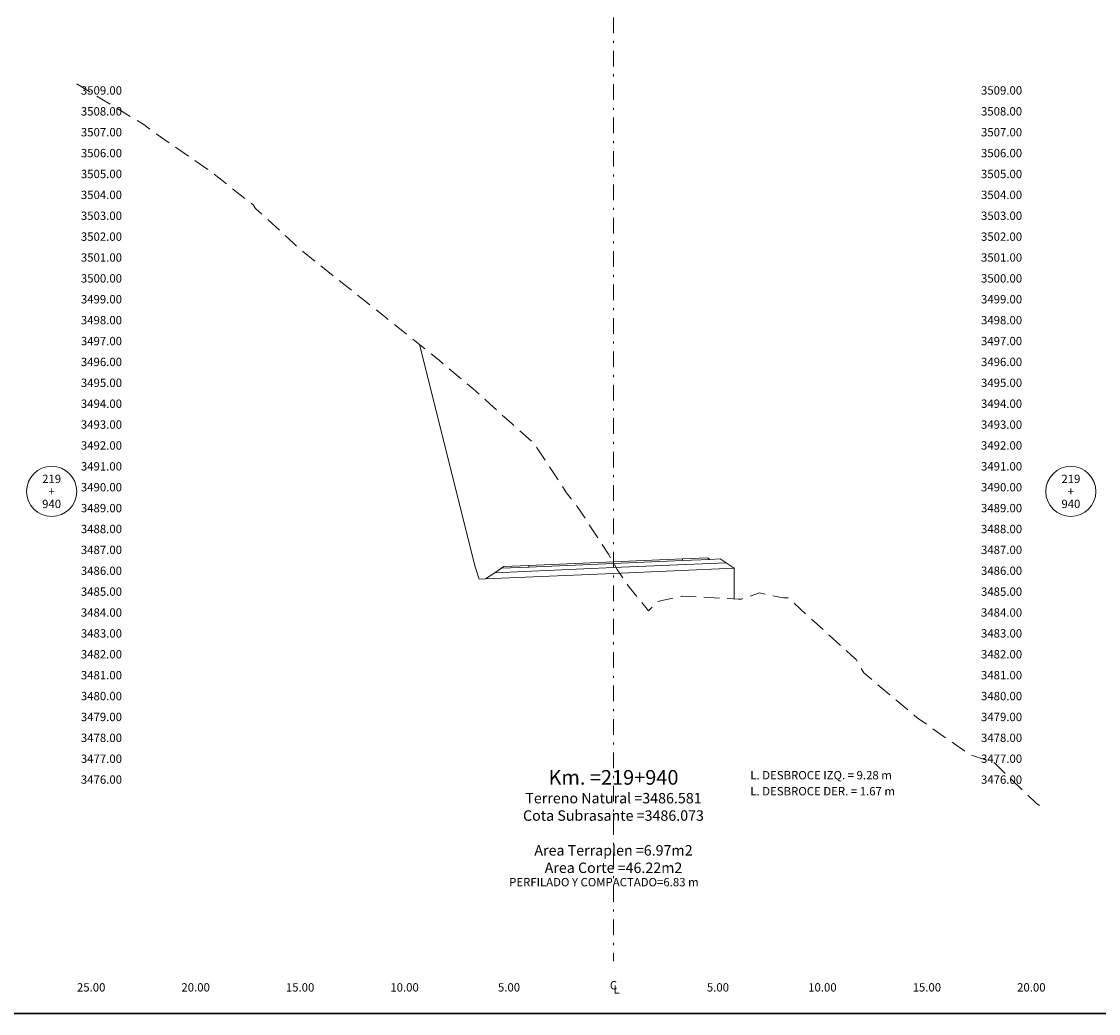
# Model space of a CAD drawing. Extents: x 0 to 155, y 0 to 95.
# Drawn here: x 52 to 103, y 0 to 48 of the extents above; entities that cross this region are included whole.
import ezdxf
from ezdxf.enums import TextEntityAlignment as Align

# ---------------------------------------------------------------- set-up
doc = ezdxf.new("R2010")
doc.units = 0
doc.header["$LTSCALE"] = 1.5
doc.linetypes.add('DASHDOT', pattern=[1, 0.5, -0.25, 0, -0.25])
doc.linetypes.add('DASHED', pattern=[0.75, 0.5, -0.25])
for name, color, linetype, lineweight in [('BORDER', 7, 'CONTINUOUS', 30), ('CENTERLINE', 4, 'DASHDOT', 0), ('CIRCLE_STATIONS', 7, 'CONTINUOUS', 5), ('CIRCLES', 7, 'CONTINUOUS', 5), ('CL_ELEVATIONS', 7, 'CONTINUOUS', 0), ('CL_ORIG_ELEV', 7, 'CONTINUOUS', 0), ('DES_BASE', 8, 'CONTINUOUS', 5), ('DES_BERMA', 8, 'CONTINUOUS', 0), ('DES_PAVIMENTO', 8, 'CONTINUOUS', 5), ('DES_SUBBASE', 8, 'CONTINUOUS', 0), ('DES_SUBRASANTE', 1, 'CONTINUOUS', 20), ('DESIGNEARTHWORK', 7, 'CONTINUOUS', 0), ('ELEVATIONS', 7, 'CONTINUOUS', 0), ('OFFSETS', 4, 'CONTINUOUS', 0), ('ORIG_SURFACE', 44, 'DASHED', 20), ('STATIONS', 7, 'CONTINUOUS', 0)]:
    doc.layers.add(name, color=color, linetype=linetype, lineweight=lineweight)
doc.layers.add('Texto - Calculo', color=7, linetype='CONTINUOUS')
doc.styles.add('asimplex', font='simplex.shx', dxfattribs={"height": 0.4})
doc.styles.add('CIRCLE_STATIONS', font='SIMPLEX.SHX')
doc.styles.add('CL_ELEVATIONS', font='SIMPLEX')
doc.styles.add('DESIGN_EARTHWORK', font='simplex.shx')
doc.styles.add('ELEVATIONS', font='SIMPLEX')
doc.styles.add('OFFSETS', font='SIMPLEX')
doc.styles.add('STATIONS', font='arial.ttf')

msp = doc.modelspace()

# ---------------------------------------------------------------- linework, layer by layer
at = {"layer": 'BORDER'}
msp.add_lwpolyline([(0, 0), (0, 95), (155, 95), (155, 0)], close=True, dxfattribs=at)
at = {"layer": 'CENTERLINE'}
msp.add_lwpolyline([(80, 92.5), (80, 2.5)], dxfattribs=at)
at = {"layer": 'CIRCLES'}
for centre in [(53.107, 25), (101.893, 25)]:
    msp.add_circle(centre, 1.2, dxfattribs=at)
at = {"layer": 'DES_BASE'}
msp.add_lwpolyline([(74.313, 21.105), (74.634, 21.319), (75.954, 21.375), (80, 21.548), (83.3, 21.69), (84.617, 21.746), (85.106, 21.767), (85.388, 21.579)], dxfattribs=at)
at = {"layer": 'DES_BERMA'}
msp.add_lwpolyline([(74.634, 21.319), (74.754, 21.399), (75.954, 21.45), (80, 21.623), (83.3, 21.765), (84.5, 21.816), (84.617, 21.746), (85.106, 21.767)], dxfattribs=at)
at = {"layer": 'DES_PAVIMENTO'}
msp.add_lwpolyline([(74.634, 21.319), (75.954, 21.375), (75.954, 21.45), (80, 21.623), (83.3, 21.765), (83.3, 21.69), (84.617, 21.746), (85.106, 21.767)], dxfattribs=at)
at = {"layer": 'DES_SUBBASE'}
msp.add_lwpolyline([(73.872, 20.811), (74.313, 21.105), (80, 21.348), (85.388, 21.579), (85.775, 21.32)], dxfattribs=at)
at = {"layer": 'DES_SUBRASANTE'}
msp.add_lwpolyline([(70.717, 32.031), (73.379, 21.383), (73.572, 20.804), (73.872, 20.811), (80, 21.073), (85.775, 21.32), (85.775, 19.857)], dxfattribs=at)
at = {"layer": 'ORIG_SURFACE', "flags": 128}
msp.add_lwpolyline([(54.307, 44.512), (57.52, 42.565), (58.052, 42.167), (60.599, 40.408), (62.749, 38.725), (62.872, 38.547), (64.683, 36.891), (65.081, 36.52), (68.179, 34.06), (68.218, 34.036), (68.95, 33.45), (71.653, 31.279), (73.277, 29.913), (73.902, 29.36), (75.128, 28.245), (76.16, 27.339), (77.756, 24.939), (78.269, 24.275), (79.761, 21.991), (80, 21.581), (80.184, 21.265), (80.767, 20.395), (81.672, 19.288), (81.682, 19.277), (82.087, 19.709), (82.103, 19.722), (83.285, 19.979), (83.319, 19.985), (85.981, 19.846), (86.133, 19.844), (86.996, 20.14), (88.145, 19.897), (88.347, 19.911), (91.365, 17.172), (91.612, 16.947), (91.984, 16.307), (94.534, 14.16), (97.024, 12.409), (98.237, 11.998), (100.224, 10.064), (100.693, 9.767)], dxfattribs=at)

# ---------------------------------------------------------------- texts
at = {"layer": 'CIRCLE_STATIONS', "style": 'CIRCLE_STATIONS'}
for s, p in [('219', (53.107, 25.6)), ('219', (101.893, 25.6)), ('+', (53.107, 25)), ('+', (101.893, 25)), ('940', (53.107, 24.4)), ('940', (101.893, 24.4))]:
    msp.add_text(s, height=0.4, dxfattribs=at).set_placement(p, align=Align.MIDDLE_CENTER)
at = {"layer": 'CL_ELEVATIONS', "style": 'CL_ELEVATIONS'}
msp.add_text('Cota Subrasante =3486.073', height=0.5, dxfattribs=at).set_placement((80, 9.071), align=Align.BOTTOM_CENTER)
at = {"layer": 'CL_ORIG_ELEV', "style": 'CL_ELEVATIONS'}
msp.add_text('Terreno Natural =3486.581', height=0.5, dxfattribs=at).set_placement((80, 9.904), align=Align.BOTTOM_CENTER)
at = {"layer": 'DESIGNEARTHWORK', "style": 'DESIGN_EARTHWORK'}
for s, p in [('Area Terraplen =6.97m2', (80, 7.404)), ('Area Corte =46.22m2', (80, 6.571))]:
    msp.add_text(s, height=0.5, dxfattribs=at).set_placement(p, align=Align.BOTTOM_CENTER)
at = {"layer": 'ELEVATIONS', "style": 'ELEVATIONS'}
for s, p in [('3509.00', (54.507, 44)), ('3508.00', (54.507, 43)), ('3507.00', (54.507, 42)), ('3506.00', (54.507, 41)), ('3505.00', (54.507, 40)), ('3504.00', (54.507, 39)), ('3503.00', (54.507, 38)), ('3502.00', (54.507, 37)), ('3501.00', (54.507, 36)), ('3500.00', (54.507, 35)), ('3499.00', (54.507, 34)), ('3498.00', (54.507, 33)), ('3497.00', (54.507, 32)), ('3496.00', (54.507, 31)), ('3495.00', (54.507, 30)), ('3494.00', (54.507, 29)), ('3493.00', (54.507, 28)), ('3492.00', (54.507, 27)), ('3491.00', (54.507, 26)), ('3490.00', (54.507, 25)), ('3489.00', (54.507, 24)), ('3488.00', (54.507, 23)), ('3487.00', (54.507, 22)), ('3486.00', (54.507, 21)), ('3485.00', (54.507, 20)), ('3484.00', (54.507, 19)), ('3483.00', (54.507, 18)), ('3482.00', (54.507, 17)), ('3481.00', (54.507, 16)), ('3480.00', (54.507, 15)), ('3479.00', (54.507, 14)), ('3478.00', (54.507, 13)), ('3477.00', (54.507, 12)), ('3476.00', (54.507, 11))]:
    msp.add_text(s, height=0.4, dxfattribs=at).set_placement(p)
for s, p in [('3509.00', (99.56, 44)), ('3508.00', (99.56, 43)), ('3507.00', (99.56, 42)), ('3506.00', (99.56, 41)), ('3505.00', (99.56, 40)), ('3504.00', (99.56, 39)), ('3503.00', (99.56, 38)), ('3502.00', (99.56, 37)), ('3501.00', (99.56, 36)), ('3500.00', (99.56, 35)), ('3499.00', (99.56, 34)), ('3498.00', (99.56, 33)), ('3497.00', (99.56, 32)), ('3496.00', (99.56, 31)), ('3495.00', (99.56, 30)), ('3494.00', (99.56, 29)), ('3493.00', (99.56, 28)), ('3492.00', (99.56, 27)), ('3491.00', (99.56, 26)), ('3490.00', (99.56, 25)), ('3489.00', (99.56, 24)), ('3488.00', (99.56, 23)), ('3487.00', (99.56, 22)), ('3486.00', (99.56, 21)), ('3485.00', (99.56, 20)), ('3484.00', (99.56, 19)), ('3483.00', (99.56, 18)), ('3482.00', (99.56, 17)), ('3481.00', (99.56, 16)), ('3480.00', (99.56, 15)), ('3479.00', (99.56, 14)), ('3478.00', (99.56, 13)), ('3477.00', (99.56, 12)), ('3476.00', (99.56, 11))]:
    msp.add_text(s, height=0.4, dxfattribs=at).set_placement(p, align=Align.RIGHT)
at = {"layer": 'OFFSETS', "style": 'OFFSETS'}
msp.add_text('C', height=0.4, dxfattribs=at).set_placement((80, 1.35), align=Align.MIDDLE_CENTER)
for s, p in [('25.00', (55, 1.05)), ('20.00', (60, 1.05)), ('15.00', (65, 1.05)), ('10.00', (70, 1.05)), ('5.00', (75, 1.05)), ('5.00', (85, 1.05)), ('10.00', (90, 1.05)), ('15.00', (95, 1.05)), ('20.00', (100, 1.05))]:
    msp.add_text(s, height=0.4, dxfattribs=at).set_placement(p, align=Align.CENTER)
msp.add_text('L', height=0.4, dxfattribs=at).set_placement((80, 1.15), align=Align.MIDDLE_LEFT)
at = {"layer": 'STATIONS', "style": 'STATIONS'}
msp.add_text('Km. =219+940', height=0.7, dxfattribs=at).set_placement((80, 10.737), align=Align.BOTTOM_CENTER)
at = {"layer": 'Texto - Calculo', "style": 'asimplex'}
for s, p in [('L. DESBROCE IZQ. = 9.28 m', (86.549, 11.21)), ('L. DESBROCE DER. = 1.67 m', (86.549, 10.443)), ('PERFILADO Y COMPACTADO=6.83 m', (75.007, 6.088))]:
    msp.add_text(s, height=0.4, dxfattribs=at).set_placement(p)

doc.saveas('drawing.dxf')
